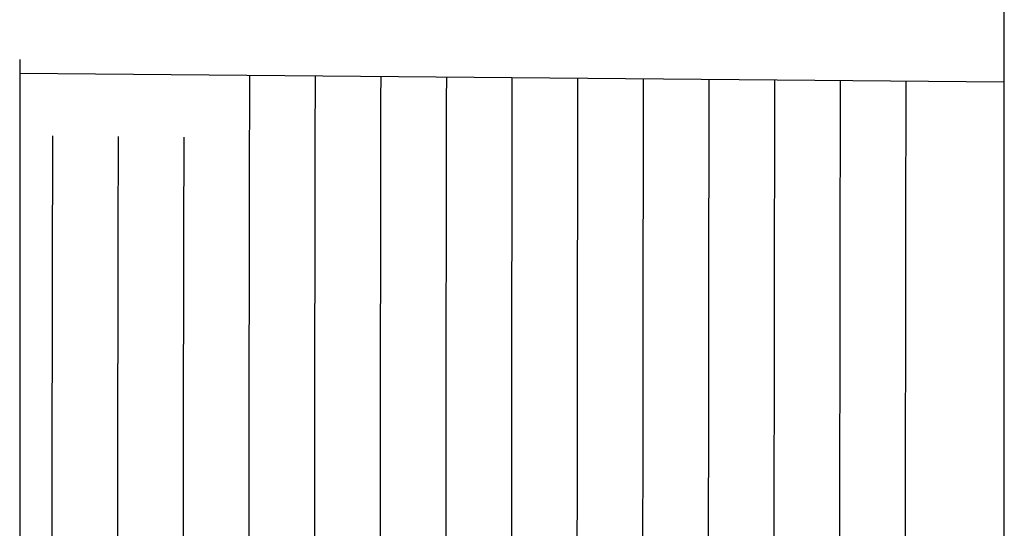
# Model space of a CAD drawing. Units: millimetres. Extents: x 6 to 203, y 4 to 291.
# Drawn here: x 48 to 58, y 153 to 158 of the extents above; entities that cross this region are included whole.
import ezdxf
from ezdxf.enums import TextEntityAlignment as Align

# ---------------------------------------------------------------- set-up
doc = ezdxf.new("R2010")
doc.units = ezdxf.units.MM
for name, color, linetype in [('Default', 7, 'Continuous'), ('Layer3', 7, 'Continuous'), ('Layer51', 7, 'Continuous'), ('Standard', 7, 'Continuous')]:
    doc.layers.add(name, color=color, linetype=linetype)
doc.styles.add('SEACAD_Arial', font='arial.ttf')
doc.styles.add('SEACAD_Solid_Edge_ANSI1_Symbols', font='semeca1.ttf')
doc.dimstyles.new('TPI_1_3', dxfattribs={"dimtxt": 6, "dimasz": 6, "dimexe": 3, "dimexo": 0, "dimgap": 1.5, "dimtad": 0, "dimtih": 1, "dimtoh": 1, "dimdec": 0, "dimlfac": 3, "dimtxsty": 'SEACAD_Arial', "dimblk1": '_SE_FILLED', "dimblk2": '_SE_FILLED', "dimsah": 1, "dimcen": 3, "dimadec": 0, "dimazin": 0, "dimtfac": 0.7, "dimtdec": 3, "dimtofl": 0, "dimtmove": 1, "dimatfit": 3, "dimfxl": 1, "dimarcsym": 0})

# ---------------------------------------------------------------- blocks, each defined once
blk = doc.blocks.new('DMBLK22')
at = {"layer": 'Layer3', "linetype": 'Continuous'}
for points in [[(53.21883714799005, 164.4671716697533), (51.21883713060536, 164.4671716697533), (52.2188371392977, 158.4671716175992)], [(53.21883714799005, 104.7371607406203), (52.2188371392977, 110.7371607927744), (51.21883713060536, 104.7371607406203)]]:
    blk.add_hatch(color=7, dxfattribs=at).paths.add_polyline_path(points)
at = {"layer": 'Layer3', "color": 7, "linetype": 'Continuous'}
for p, q in [((52.2188371392977, 174.6308448694665), (13.3099122318518, 174.6308448694665)), ((52.2188371392977, 174.6308448694665), (52.2188371392977, 158.4671716175992)), ((48.28522644046862, 110.7371607927744), (55.21883716537474, 110.7371607927744)), ((52.2188371392977, 110.7371607927744), (52.2188371392977, 98.73716068846626))]:
    blk.add_line(p, q, dxfattribs=at)
for s, style, p in [('O', 'SEACAD_Solid_Edge_ANSI1_Symbols', (15.40991262809481, 182.1308448694665)), ('143', 'SEACAD_Arial', (23.45201789125271, 182.1308448694665)), ('1', 'SEACAD_Arial', (42.42318493930762, 182.1308448694665)), ('u', 'SEACAD_Solid_Edge_ANSI1_Symbols', (38.73897441299184, 182.1308448694665))]:
    blk.add_text(s, height=6, dxfattribs=dict(at, style=style)).set_placement(p, align=Align.TOP_LEFT)
blk = doc.blocks.new('_SE_FILLED')
at = {"color": 0}
blk.add_line((0, 0), (-1, 0), dxfattribs=at)
blk.add_solid([(0, 0), (-1, -0.1665), (-1, 0.1665), (0, 0)], dxfattribs=at)

msp = doc.modelspace()

# ---------------------------------------------------------------- linework, layer by layer
at = {"layer": 'Default', "color": 7, "linetype": 'Continuous'}
for p, q in [((58.28522627903937, 108.489468657257), (58.28522627903937, 160.7343960958609)), ((58.28522627903937, 111.5003524142947), (58.28522627903937, 157.7039793294123))]:
    msp.add_line(p, q, dxfattribs=at)
at = {"layer": 'Layer51', "color": 7, "linetype": 'Continuous'}
for p, q in [((48.28522627903936, 157.9354992051868), (48.28522627903936, 111.2688325385202)), ((58.28522627903937, 157.7039793294123), (48.28522627903931, 157.7912480073199)), ((58.28522627903937, 157.7039793294123), (48.28522627903931, 157.7912480073199))]:
    msp.add_line(p, q, dxfattribs=at)
at = {"layer": 'Standard', "color": 7, "linetype": 'Continuous'}
for centre, radius, start, end in [((3939.40447607362, 150.0213009223525), 3888.793740458536, 179.8858325832222, 179.9894751876183), ((3946.937266382403, 150.0375937408033), 3895.659842405645, 179.8863583455548, 179.9897258007893), ((3954.531607208492, 150.053910530865), 3902.587506789366, 179.8868843942438, 179.9899761986983), ((3876.01058979621, 150.1623123949539), 3823.399787596996, 179.8862526011686, 179.9913855426382), ((3803.845199508289, 150.2772591980628), 3750.5676820895, 179.8858879510061, 179.9929187266113), ((3843.786129817069, 150.195226012369), 3789.841937872412, 179.885917600004, 179.9917444200817), ((3853.588455702681, 150.2232253258271), 3798.977559591265, 179.8867012956572, 179.9921317416146), ((3854.255941865595, 150.2174504992211), 3798.978391313688, 179.8867013071977, 179.9921317300729), ((3861.057540895492, 150.2342679577746), 3805.113302910381, 179.8872241429321, 179.9923902711556), ((3871.165632951072, 150.2623606540374), 3814.554691218712, 179.8880119692805, 179.9927767335426), ((3874.957498916115, 150.2679580612912), 3817.67988634584, 179.8882743026448, 179.9929063438623), ((2257.560076432651, 151.3920991679616), 2208.949217601653, 179.8504258499319, 180.0170669301889), ((2199.50523552704, 151.394377620709), 2150.22787092407, 179.8465554965382, 180.0175800250604), ((2210.011751905823, 151.3958941270353), 2160.067713556855, 179.8474477169076, 180.01752662394)]:
    msp.add_arc(centre, radius, start, end, dxfattribs=at)

# ---------------------------------------------------------------- dimensions: what is measured, and where the dimension line sits
at = {"layer": 'Layer3', "color": 7, "linetype": 'Continuous'}
dim = msp.add_linear_dim(base=(52.2188371392977, 110.7371607927744), p1=(48.28522627903936, 158.4671716175992), p2=(41.61855961237271, 110.7371607927744), angle=90, text='\\A1;%%C <> %%P1', dimstyle='TPI_1_3', dxfattribs=at)
dim.commit()
dim.dimension.update_dxf_attribs({"geometry": 'DMBLK22', "text_midpoint": (13.3099122318518, 174.6308448694665), "dimtype": 160})

doc.saveas('drawing.dxf')
